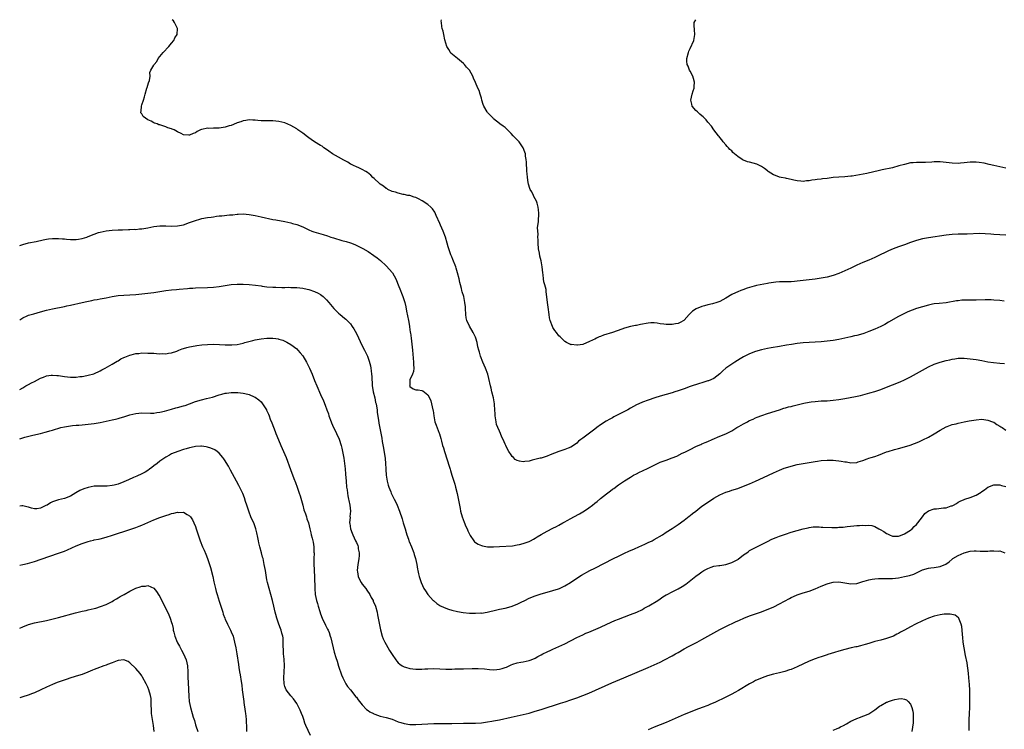
# Model space of a CAD drawing. Units: inches. Extents: x 2529000 to 2532000, y 1554000 to 1557000.
# Drawn here: x 2529000 to 2529330, y 1556762 to 1557000 of the extents above; entities that cross this region are included whole.
import ezdxf

# ---------------------------------------------------------------- set-up
doc = ezdxf.new("R2010")
doc.units = ezdxf.units.IN
doc.header["$MEASUREMENT"] = 0
doc.layers.add('LD25291554_10ft', color=140, linetype='Continuous')

msp = doc.modelspace()

# ---------------------------------------------------------------- linework, layer by layer
at = {"layer": 'LD25291554_10ft'}
for points, elevation in [([(2529330.5, 1556905.5), (2529329, 1556905.72), (2529327, 1556905.84), (2529326.13, 1556905.87), (2529324.12, 1556905.88), (2529321, 1556905.82), (2529319, 1556905.83), (2529317, 1556905.81), (2529316.24, 1556905.76), (2529315, 1556905.63), (2529314.44, 1556905.56), (2529311, 1556904.93), (2529308.68, 1556904.68), (2529307, 1556904.54), (2529306.43, 1556904.43), (2529305, 1556904.17), (2529303, 1556903.62), (2529301, 1556902.98), (2529299.53, 1556902.47), (2529298.11, 1556901.89), (2529296.77, 1556901.23), (2529295, 1556900.29), (2529291.63, 1556898.37), (2529290.34, 1556897.66), (2529289, 1556896.99), (2529287, 1556896.07), (2529285, 1556895.24), (2529283.35, 1556894.65), (2529283, 1556894.53), (2529281, 1556893.96), (2529280.22, 1556893.78), (2529279, 1556893.48), (2529277.02, 1556893.02), (2529275, 1556892.62), (2529273, 1556892.31), (2529271, 1556892.02), (2529269, 1556891.79), (2529267, 1556891.66), (2529265, 1556891.58), (2529263, 1556891.43), (2529261, 1556891.21), (2529259.06, 1556890.94), (2529257.35, 1556890.65), (2529255, 1556890.23), (2529252.24, 1556889.76), (2529251, 1556889.53), (2529249, 1556889.1), (2529247, 1556888.52), (2529245, 1556887.73), (2529243, 1556886.76), (2529241.86, 1556886.14), (2529240, 1556885), (2529239, 1556884.34), (2529237.05, 1556883), (2529235.98, 1556882.02), (2529234.97, 1556881.03), (2529233, 1556879.49), (2529231.23, 1556878.77), (2529231, 1556878.73), (2529230.63, 1556878.63), (2529229, 1556878.06), (2529228.23, 1556877.77), (2529225, 1556876.76), (2529223, 1556876.08), (2529221, 1556875.36), (2529219.89, 1556875), (2529219, 1556874.69), (2529217, 1556874.1), (2529215, 1556873.54), (2529213.21, 1556873), (2529211, 1556872.27), (2529209, 1556871.55), (2529207.82, 1556871), (2529207, 1556870.64), (2529205, 1556869.53), (2529204.12, 1556869), (2529203, 1556868.41), (2529199.42, 1556866.58), (2529199, 1556866.33), (2529198.12, 1556865.88), (2529196.85, 1556865.15), (2529195, 1556863.99), (2529193.67, 1556863), (2529193, 1556862.53), (2529189, 1556859.45), (2529188.33, 1556859), (2529187.59, 1556858.41), (2529187, 1556857.75), (2529185.9, 1556857), (2529185, 1556856.42), (2529184.09, 1556856.09), (2529183, 1556855.65), (2529181, 1556854.99), (2529178.11, 1556853.89), (2529177, 1556853.45), (2529175, 1556852.8), (2529174.72, 1556852.72), (2529172.02, 1556852.02), (2529171, 1556851.78), (2529169.58, 1556851.58), (2529169, 1556851.51), (2529167.72, 1556851.72), (2529167, 1556851.96), (2529166.32, 1556852.32), (2529165.71, 1556853), (2529165.34, 1556853.34), (2529165, 1556853.84), (2529164.24, 1556855), (2529163.78, 1556855.78), (2529163.23, 1556857), (2529163, 1556857.47), (2529162.31, 1556859), (2529161.84, 1556859.84), (2529161.38, 1556861), (2529161, 1556861.78), (2529160.5, 1556863), (2529160.09, 1556864.09), (2529159.88, 1556865), (2529159.55, 1556867), (2529159.55, 1556867.55), (2529159.37, 1556870.63), (2529159.36, 1556871), (2529159.02, 1556873), (2529158.52, 1556875), (2529158.2, 1556876.2), (2529158.04, 1556877), (2529157.48, 1556879.48), (2529157.09, 1556881), (2529156.37, 1556883), (2529155.96, 1556883.96), (2529155.47, 1556885), (2529154.67, 1556887), (2529154.34, 1556888.34), (2529154.13, 1556889), (2529153.82, 1556890.18), (2529153.59, 1556891.59), (2529153.14, 1556893), (2529153, 1556893.39), (2529152.23, 1556895), (2529151, 1556897.11), (2529150.14, 1556899), (2529149.88, 1556899.88), (2529149.7, 1556901), (2529149.6, 1556903), (2529149.59, 1556903.59), (2529149.46, 1556905), (2529149.03, 1556907), (2529148.55, 1556908.55), (2529148.42, 1556909), (2529148.28, 1556909.72), (2529147.93, 1556911), (2529147.71, 1556911.71), (2529147.47, 1556913), (2529146.96, 1556915), (2529146.5, 1556916.5), (2529146.37, 1556917), (2529145.43, 1556919.43), (2529145, 1556920.33), (2529144.71, 1556921), (2529143.99, 1556923), (2529143.77, 1556923.77), (2529143.47, 1556925), (2529142.91, 1556927), (2529142.13, 1556929), (2529141.24, 1556931), (2529141, 1556931.59), (2529139.74, 1556934.26), (2529139.32, 1556935.32), (2529138.52, 1556936.52), (2529138.02, 1556937), (2529137, 1556937.88), (2529135.12, 1556939.12), (2529133.82, 1556939.82), (2529133, 1556940.24), (2529132.44, 1556940.44), (2529130.91, 1556940.91), (2529130.32, 1556941), (2529129, 1556941.26), (2529128.7, 1556941.3), (2529127, 1556941.7), (2529126.11, 1556942.11), (2529125, 1556942.34), (2529123.6, 1556943), (2529123.26, 1556943.26), (2529123, 1556943.35), (2529122.12, 1556944.12), (2529121, 1556944.8), (2529120.75, 1556945), (2529119, 1556946.62), (2529118.54, 1556947), (2529117.82, 1556947.82), (2529116.7, 1556948.7), (2529116.13, 1556949), (2529115, 1556949.71), (2529113.8, 1556950.2), (2529113, 1556950.55), (2529112.02, 1556951), (2529111.36, 1556951.36), (2529111, 1556951.53), (2529110.12, 1556952.12), (2529109, 1556952.7), (2529108.82, 1556952.82), (2529107, 1556953.83), (2529105, 1556954.97), (2529103.81, 1556955.81), (2529103, 1556956.41), (2529102.14, 1556957), (2529101.48, 1556957.48), (2529101, 1556957.79), (2529099.01, 1556959.01), (2529097.79, 1556959.79), (2529097, 1556960.36), (2529096.61, 1556960.61), (2529095, 1556961.85), (2529093.41, 1556963), (2529093, 1556963.31), (2529091, 1556964.49), (2529089, 1556965.32), (2529087, 1556965.86), (2529085.98, 1556965.97), (2529085, 1556966.08), (2529083.92, 1556966.08), (2529083, 1556966.04), (2529081.98, 1556966.02), (2529081, 1556966.04), (2529079.9, 1556966.1), (2529079, 1556966.23), (2529078.31, 1556966.31), (2529077, 1556966.32), (2529075.88, 1556966.12), (2529075, 1556966.05), (2529074.28, 1556965.72), (2529073, 1556965.34), (2529072.79, 1556965.21), (2529071, 1556964.49), (2529070.3, 1556964.3), (2529069, 1556963.87), (2529067, 1556963.62), (2529065.56, 1556963.56), (2529065, 1556963.61), (2529063.47, 1556963.47), (2529063, 1556963.53), (2529061.1, 1556963.1), (2529061, 1556963.1), (2529060.66, 1556963), (2529059.53, 1556962.47), (2529059, 1556961.96), (2529058.25, 1556961.75), (2529057, 1556961.2), (2529056.75, 1556961.25), (2529055, 1556961.37), (2529054.19, 1556961.81), (2529053, 1556962.3), (2529051.85, 1556963), (2529051.21, 1556963.21), (2529051, 1556963.34), (2529049.7, 1556963.7), (2529049, 1556964.02), (2529047, 1556964.64), (2529046.73, 1556964.73), (2529046.1, 1556965), (2529045.27, 1556965.27), (2529045, 1556965.38), (2529044.12, 1556965.88), (2529043, 1556966.42), (2529041.48, 1556967.48), (2529041, 1556968.38), (2529040.71, 1556968.71), (2529040.66, 1556969), (2529040.77, 1556969.23), (2529040.84, 1556971), (2529041, 1556971.4), (2529041.52, 1556973), (2529041.91, 1556974.09), (2529042.12, 1556975), (2529042.69, 1556977), (2529042.74, 1556977.26), (2529043.25, 1556978.75), (2529043.55, 1556979.55), (2529043.78, 1556981), (2529043.69, 1556982.31), (2529044, 1556983), (2529045, 1556984.68), (2529045.14, 1556985), (2529046, 1556986), (2529046.51, 1556987), (2529047, 1556987.62), (2529048.13, 1556989), (2529050.02, 1556991), (2529051, 1556992.12), (2529051.7, 1556993), (2529052.13, 1556993.87), (2529052.83, 1556995), (2529052.99, 1556997), (2529051.95, 1556999), (2529051.58, 1556999.58), (2529051.18, 1557000)], 7130), ([(2529331, 1556927.58), (2529327, 1556927.87), (2529325.97, 1556927.97), (2529324.11, 1556928.11), (2529322.14, 1556928.14), (2529317.99, 1556927.99), (2529317, 1556927.99), (2529315.96, 1556927.96), (2529315, 1556927.97), (2529313, 1556927.84), (2529311, 1556927.6), (2529305, 1556926.73), (2529303, 1556926.37), (2529301, 1556925.84), (2529299, 1556925.15), (2529297, 1556924.39), (2529295, 1556923.67), (2529293.2, 1556923), (2529291.64, 1556922.36), (2529291, 1556922.06), (2529290.25, 1556921.75), (2529289, 1556921.12), (2529287, 1556920.14), (2529285, 1556919.28), (2529283, 1556918.46), (2529282.01, 1556917.99), (2529281, 1556917.55), (2529279, 1556916.57), (2529277, 1556915.62), (2529275, 1556914.76), (2529273, 1556914.07), (2529271, 1556913.58), (2529269, 1556913.2), (2529267, 1556912.9), (2529263, 1556912.42), (2529261, 1556912.15), (2529260.07, 1556912.07), (2529259, 1556911.95), (2529257.95, 1556911.95), (2529257, 1556911.93), (2529255, 1556911.93), (2529253.81, 1556911.81), (2529253, 1556911.77), (2529251.48, 1556911.48), (2529251, 1556911.41), (2529247.32, 1556910.68), (2529247, 1556910.63), (2529246.52, 1556910.52), (2529245, 1556910.11), (2529244.2, 1556909.8), (2529242.73, 1556909.27), (2529242.05, 1556909), (2529241, 1556908.6), (2529240.25, 1556908.25), (2529239, 1556907.74), (2529237, 1556906.46), (2529235, 1556905.33), (2529233.99, 1556905), (2529232.59, 1556904.59), (2529231, 1556904.26), (2529229.87, 1556903.87), (2529229, 1556903.67), (2529227.09, 1556902.91), (2529225.84, 1556902.16), (2529225, 1556901.31), (2529224.84, 1556901.16), (2529224.73, 1556901), (2529223, 1556899.05), (2529222.94, 1556899), (2529221.67, 1556898.33), (2529221, 1556898.01), (2529220.13, 1556897.87), (2529219, 1556897.63), (2529218.34, 1556897.66), (2529217, 1556897.66), (2529216.24, 1556897.76), (2529215, 1556897.9), (2529213.95, 1556898.05), (2529213, 1556898.15), (2529211.85, 1556898.15), (2529211, 1556898.12), (2529208.38, 1556897.62), (2529207, 1556897.32), (2529206.72, 1556897.28), (2529205, 1556896.96), (2529203, 1556896.43), (2529202.09, 1556896.09), (2529199, 1556894.99), (2529195.99, 1556894.01), (2529195, 1556893.64), (2529194.52, 1556893.48), (2529193.61, 1556893), (2529193, 1556892.74), (2529192.45, 1556892.45), (2529191, 1556891.76), (2529189.22, 1556891), (2529189, 1556890.92), (2529187.27, 1556890.73), (2529187, 1556890.65), (2529185.13, 1556890.87), (2529185, 1556890.85), (2529184.63, 1556891), (2529183.57, 1556891.57), (2529183, 1556891.95), (2529182.44, 1556892.44), (2529181.44, 1556893.44), (2529181, 1556893.86), (2529180.14, 1556895), (2529179.66, 1556895.66), (2529179, 1556896.66), (2529178.8, 1556897), (2529178.06, 1556899), (2529177.89, 1556899.89), (2529177.74, 1556901), (2529177.44, 1556903.44), (2529177.18, 1556905), (2529176.76, 1556908.76), (2529176.73, 1556909), (2529176.66, 1556909.34), (2529176.26, 1556911), (2529175.98, 1556911.98), (2529175.82, 1556913), (2529175.68, 1556914.32), (2529175.57, 1556915), (2529175.38, 1556917), (2529175.01, 1556919), (2529174.62, 1556920.62), (2529174.46, 1556921.54), (2529174.18, 1556923), (2529174.01, 1556925), (2529174.03, 1556926.03), (2529173.94, 1556927), (2529174.02, 1556928.02), (2529173.91, 1556929), (2529173.84, 1556930.16), (2529174.13, 1556932.13), (2529174.14, 1556933), (2529174.26, 1556934.26), (2529174.29, 1556935), (2529174.13, 1556936.13), (2529174.07, 1556937), (2529173.67, 1556938.33), (2529173.43, 1556939), (2529172.59, 1556940.59), (2529172.42, 1556941), (2529171.85, 1556942.15), (2529171.39, 1556943), (2529171.28, 1556943.28), (2529170.81, 1556944.81), (2529170.72, 1556945.28), (2529170.48, 1556947), (2529170.37, 1556948.37), (2529170.25, 1556949), (2529170.21, 1556950.21), (2529170.09, 1556951), (2529170.1, 1556952.1), (2529170.03, 1556953), (2529169.83, 1556954.17), (2529169.74, 1556955), (2529169.56, 1556955.56), (2529169.03, 1556957), (2529167.6, 1556959), (2529167, 1556959.7), (2529166.3, 1556960.3), (2529165.61, 1556961), (2529165, 1556961.74), (2529163.78, 1556963), (2529163.37, 1556963.37), (2529163, 1556963.75), (2529162.27, 1556964.27), (2529161.2, 1556965), (2529161, 1556965.11), (2529159, 1556966.75), (2529158.89, 1556966.89), (2529157.93, 1556967.93), (2529157, 1556968.85), (2529156.88, 1556969), (2529155.75, 1556971), (2529155.55, 1556971.55), (2529155.14, 1556973), (2529155, 1556973.6), (2529154.59, 1556975), (2529154.25, 1556976.25), (2529153.8, 1556977), (2529153, 1556978.85), (2529152.32, 1556980.32), (2529152.1, 1556981), (2529150.98, 1556983), (2529150.01, 1556984.01), (2529149.3, 1556985), (2529149, 1556985.31), (2529147, 1556986.98), (2529145.83, 1556987.83), (2529144.75, 1556988.75), (2529144.56, 1556989), (2529144.01, 1556989.99), (2529143.41, 1556991), (2529142.73, 1556993.27), (2529142.35, 1556995), (2529142.13, 1556996.12), (2529141.86, 1556997), (2529141.72, 1556997.72), (2529141.53, 1556999), (2529141.51, 1556999.51), (2529141.55, 1557000)], 7140), ([(2529331, 1556950.18), (2529329, 1556950.53), (2529327, 1556951), (2529325.41, 1556951.41), (2529323.77, 1556951.77), (2529322.05, 1556952.05), (2529321, 1556952.16), (2529319, 1556952.18), (2529318.07, 1556952.07), (2529317, 1556951.97), (2529315.83, 1556951.83), (2529315, 1556951.75), (2529313, 1556951.8), (2529311, 1556952.07), (2529309, 1556952.26), (2529307, 1556952.23), (2529306.17, 1556952.17), (2529304.06, 1556952.07), (2529303, 1556952.07), (2529302.04, 1556952.04), (2529301, 1556952.06), (2529299.95, 1556951.95), (2529299, 1556951.88), (2529297, 1556951.42), (2529295.13, 1556950.87), (2529293, 1556950.3), (2529289.53, 1556949.53), (2529288.64, 1556949.36), (2529284.38, 1556948.38), (2529281.87, 1556947.87), (2529279.48, 1556947.48), (2529279, 1556947.41), (2529277, 1556947.25), (2529275, 1556947.14), (2529273, 1556946.95), (2529271, 1556946.69), (2529269.49, 1556946.51), (2529269, 1556946.43), (2529267.7, 1556946.3), (2529267, 1556946.17), (2529265.91, 1556946.09), (2529265, 1556945.87), (2529264.12, 1556945.88), (2529263, 1556945.7), (2529262.19, 1556945.81), (2529261, 1556945.89), (2529259.86, 1556946.14), (2529259, 1556946.35), (2529257.33, 1556946.67), (2529257, 1556946.76), (2529255.6, 1556947), (2529255, 1556947.13), (2529253.67, 1556947.67), (2529253, 1556947.92), (2529251.26, 1556949), (2529251, 1556949.2), (2529250.02, 1556950.02), (2529249, 1556950.7), (2529247.45, 1556951.45), (2529245, 1556952.11), (2529244.25, 1556952.25), (2529243, 1556952.77), (2529242.82, 1556952.82), (2529242.51, 1556953), (2529241, 1556954.01), (2529239.41, 1556955.41), (2529239, 1556955.91), (2529238.41, 1556956.41), (2529237.95, 1556957), (2529237.46, 1556957.46), (2529237, 1556957.99), (2529236.16, 1556959), (2529235.63, 1556959.63), (2529235, 1556960.42), (2529234.75, 1556960.75), (2529234.59, 1556961), (2529233, 1556963.04), (2529232.23, 1556964.23), (2529231, 1556965.58), (2529230.4, 1556966.4), (2529229.79, 1556967), (2529229.41, 1556967.41), (2529229, 1556967.69), (2529228.31, 1556968.31), (2529227.48, 1556969), (2529227, 1556969.48), (2529225.75, 1556971), (2529225.59, 1556971.59), (2529225.3, 1556973), (2529225.74, 1556975), (2529226.11, 1556976.11), (2529226.39, 1556977), (2529226.42, 1556977.58), (2529226.52, 1556979), (2529226.2, 1556980.2), (2529225.91, 1556981), (2529225, 1556982.75), (2529224.86, 1556983), (2529224.37, 1556984.37), (2529224.03, 1556985), (2529223.98, 1556986.02), (2529223.97, 1556987), (2529224.48, 1556989), (2529224.62, 1556989.38), (2529225, 1556990.33), (2529226.25, 1556993), (2529226.65, 1556995), (2529226.56, 1556996.56), (2529226.48, 1556997), (2529226.4, 1556997.6), (2529226.42, 1556999), (2529226.91, 1557000)], 7150), ([(2529000, 1556924.2), (2529001, 1556924.53), (2529003, 1556925.04), (2529005.55, 1556925.55), (2529007.93, 1556926.07), (2529009, 1556926.27), (2529009.64, 1556926.36), (2529011, 1556926.49), (2529011.49, 1556926.51), (2529013, 1556926.48), (2529014.36, 1556926.36), (2529015, 1556926.36), (2529015.67, 1556926.33), (2529017, 1556926.21), (2529019, 1556926.19), (2529019.71, 1556926.29), (2529021, 1556926.5), (2529022.49, 1556927), (2529023, 1556927.18), (2529025, 1556927.99), (2529026.5, 1556928.5), (2529027, 1556928.65), (2529029, 1556929.09), (2529031, 1556929.32), (2529033, 1556929.41), (2529034.53, 1556929.47), (2529036.48, 1556929.52), (2529037, 1556929.51), (2529038.4, 1556929.6), (2529039, 1556929.58), (2529040.26, 1556929.74), (2529041, 1556929.78), (2529043, 1556930.12), (2529045, 1556930.5), (2529047, 1556930.75), (2529049, 1556930.78), (2529051, 1556930.7), (2529053, 1556930.76), (2529055, 1556931.15), (2529057, 1556931.85), (2529059, 1556932.58), (2529060.47, 1556933), (2529061.18, 1556933.18), (2529063, 1556933.53), (2529064.28, 1556933.72), (2529065, 1556933.84), (2529066.04, 1556933.96), (2529067, 1556934.1), (2529067.84, 1556934.16), (2529070.44, 1556934.44), (2529071.51, 1556934.49), (2529073, 1556934.68), (2529073.32, 1556934.68), (2529075, 1556934.75), (2529077, 1556934.58), (2529079, 1556934.24), (2529081, 1556933.83), (2529085, 1556932.91), (2529085.98, 1556932.73), (2529089, 1556932.19), (2529091, 1556931.76), (2529091.57, 1556931.57), (2529093, 1556931.2), (2529095, 1556930.43), (2529097, 1556929.47), (2529098.06, 1556929), (2529098.74, 1556928.74), (2529100.27, 1556928.27), (2529101.84, 1556927.84), (2529103.37, 1556927.37), (2529104.4, 1556927), (2529105.3, 1556926.7), (2529108.13, 1556925.87), (2529109.55, 1556925.55), (2529111, 1556925.07), (2529112.5, 1556924.5), (2529113.85, 1556923.85), (2529115.17, 1556923.17), (2529117, 1556922.11), (2529118.85, 1556920.85), (2529120, 1556920), (2529121.08, 1556919.08), (2529123, 1556917.32), (2529124.14, 1556916.13), (2529125, 1556915.12), (2529125.09, 1556915), (2529126.2, 1556913), (2529126.46, 1556912.46), (2529126.99, 1556911), (2529127.77, 1556909), (2529128.15, 1556908.15), (2529128.65, 1556907), (2529129.3, 1556905), (2529129.6, 1556903.6), (2529129.88, 1556902.12), (2529130.55, 1556899), (2529130.87, 1556897.13), (2529130.89, 1556896.89), (2529131.11, 1556895.11), (2529131.16, 1556894.84), (2529131.39, 1556893), (2529131.67, 1556891), (2529131.89, 1556889), (2529132.24, 1556885), (2529132.23, 1556884.23), (2529132.27, 1556883), (2529132.13, 1556881.87), (2529131.85, 1556881), (2529131, 1556879.08), (2529130.98, 1556879), (2529130.9, 1556877.1), (2529130.88, 1556877), (2529130.91, 1556876.91), (2529131, 1556876.78), (2529132.08, 1556876.08), (2529133, 1556875.7), (2529133.7, 1556875.7), (2529135, 1556875.44), (2529135.33, 1556875.33), (2529137, 1556873.96), (2529137.5, 1556873), (2529137.97, 1556871.97), (2529138.26, 1556871), (2529138.72, 1556869), (2529138.74, 1556868.74), (2529138.98, 1556867), (2529139.36, 1556865), (2529139.84, 1556863.84), (2529140.83, 1556861.17), (2529140.93, 1556860.93), (2529141.36, 1556859.36), (2529141.57, 1556858.43), (2529141.95, 1556857), (2529142.21, 1556856.21), (2529142.56, 1556855), (2529144.25, 1556849.75), (2529144.48, 1556849), (2529144.59, 1556848.59), (2529145.06, 1556847.06), (2529146.02, 1556844.02), (2529146.3, 1556843), (2529146.85, 1556840.85), (2529147.32, 1556838.68), (2529147.83, 1556835.83), (2529148.01, 1556835), (2529148.56, 1556833), (2529149.24, 1556831.24), (2529149.8, 1556829.8), (2529150.21, 1556829), (2529150.39, 1556828.39), (2529151.04, 1556827.04), (2529151.26, 1556826.74), (2529152.39, 1556825), (2529152.68, 1556824.68), (2529153, 1556824.45), (2529153.89, 1556823.89), (2529155, 1556823.46), (2529155.34, 1556823.34), (2529157.02, 1556823.02), (2529159, 1556822.93), (2529161.03, 1556823.03), (2529165.36, 1556823.36), (2529167, 1556823.6), (2529167.75, 1556823.75), (2529169, 1556824.08), (2529171, 1556824.78), (2529171.48, 1556825), (2529172.44, 1556825.56), (2529173, 1556825.86), (2529173.69, 1556826.31), (2529175, 1556827.1), (2529177, 1556828.24), (2529179, 1556829.24), (2529180.15, 1556829.85), (2529181, 1556830.28), (2529182.28, 1556831), (2529183, 1556831.36), (2529183.77, 1556831.77), (2529185, 1556832.44), (2529185.96, 1556833), (2529187.95, 1556834.05), (2529189, 1556834.7), (2529189.2, 1556834.8), (2529191, 1556836.03), (2529192.3, 1556837), (2529193, 1556837.6), (2529193.79, 1556838.21), (2529195, 1556839.25), (2529197, 1556840.82), (2529198.27, 1556841.73), (2529199, 1556842.32), (2529199.4, 1556842.6), (2529201, 1556843.78), (2529203, 1556845.15), (2529205, 1556846.4), (2529206.03, 1556847), (2529207, 1556847.53), (2529208, 1556848), (2529209, 1556848.5), (2529211, 1556849.44), (2529212.03, 1556849.97), (2529214.1, 1556851), (2529215, 1556851.4), (2529217, 1556852.13), (2529219, 1556852.83), (2529220.58, 1556853.42), (2529222.37, 1556854.37), (2529223.22, 1556854.78), (2529225, 1556855.71), (2529227, 1556856.66), (2529227.75, 1556857), (2529228.63, 1556857.37), (2529229, 1556857.51), (2529230.03, 1556857.97), (2529231, 1556858.36), (2529232.42, 1556859), (2529235, 1556860.09), (2529237, 1556860.97), (2529239, 1556861.97), (2529239.67, 1556862.33), (2529240.72, 1556863), (2529241.4, 1556863.4), (2529243, 1556864.31), (2529244.29, 1556865), (2529244.77, 1556865.23), (2529245, 1556865.38), (2529246.16, 1556865.84), (2529247, 1556866.29), (2529247.52, 1556866.48), (2529249.11, 1556867.11), (2529251, 1556867.76), (2529255.03, 1556869), (2529256.51, 1556869.49), (2529257, 1556869.61), (2529258.06, 1556869.94), (2529259, 1556870.15), (2529259.66, 1556870.34), (2529263.17, 1556871.17), (2529265, 1556871.54), (2529265.63, 1556871.63), (2529267, 1556871.8), (2529269, 1556871.95), (2529271, 1556872.05), (2529273, 1556872.18), (2529275, 1556872.42), (2529277, 1556872.76), (2529280.55, 1556873.45), (2529282.17, 1556873.83), (2529283.77, 1556874.23), (2529285.35, 1556874.65), (2529287, 1556875.13), (2529289, 1556875.78), (2529291, 1556876.54), (2529293, 1556877.35), (2529295.58, 1556878.42), (2529297, 1556879.1), (2529299, 1556880.11), (2529303, 1556882.35), (2529305, 1556883.44), (2529307, 1556884.34), (2529309, 1556885), (2529311, 1556885.53), (2529312.21, 1556885.79), (2529313, 1556885.99), (2529313.88, 1556886.12), (2529315, 1556886.31), (2529317, 1556886.35), (2529319, 1556886.16), (2529321, 1556885.87), (2529323, 1556885.52), (2529325, 1556885.14), (2529326.87, 1556884.87), (2529329, 1556884.69), (2529330.51, 1556884.51)], 7120), ([(2529000, 1556899.21), (2529001, 1556899.9), (2529002.51, 1556900.51), (2529003, 1556900.74), (2529004.73, 1556901.27), (2529007, 1556901.93), (2529009, 1556902.48), (2529011, 1556902.95), (2529015, 1556903.67), (2529015.86, 1556903.86), (2529017, 1556904.09), (2529021, 1556905.05), (2529022.59, 1556905.41), (2529024.25, 1556905.75), (2529025, 1556905.87), (2529025.95, 1556906.05), (2529027, 1556906.22), (2529027.64, 1556906.36), (2529029, 1556906.62), (2529031, 1556907.02), (2529033, 1556907.33), (2529035, 1556907.51), (2529039, 1556907.75), (2529041, 1556907.94), (2529045, 1556908.43), (2529049, 1556909), (2529051, 1556909.25), (2529052.61, 1556909.39), (2529053.5, 1556909.5), (2529056.28, 1556909.72), (2529057, 1556909.81), (2529058.13, 1556909.87), (2529059, 1556909.94), (2529063, 1556910.03), (2529065, 1556910.15), (2529067, 1556910.41), (2529069, 1556910.75), (2529071, 1556911.04), (2529073, 1556911.16), (2529075, 1556911.17), (2529077, 1556911.11), (2529079.1, 1556910.9), (2529081, 1556910.61), (2529081.44, 1556910.56), (2529083, 1556910.34), (2529085, 1556910.17), (2529085.98, 1556910.13), (2529087.94, 1556910.06), (2529089, 1556910.07), (2529090.12, 1556910.12), (2529091, 1556910.1), (2529091.97, 1556910.03), (2529093, 1556910.06), (2529093.99, 1556909.99), (2529095, 1556909.81), (2529096.53, 1556909.47), (2529097, 1556909.38), (2529099, 1556908.75), (2529100.15, 1556908.15), (2529101, 1556907.69), (2529101.39, 1556907.39), (2529101.85, 1556907), (2529103, 1556905.94), (2529103.77, 1556905), (2529105.47, 1556903), (2529107, 1556901.45), (2529107.56, 1556901), (2529109, 1556899.77), (2529109.46, 1556899.46), (2529109.96, 1556899), (2529111, 1556897.85), (2529111.64, 1556897), (2529112.17, 1556896.17), (2529113, 1556894.65), (2529115, 1556890.42), (2529115.72, 1556889), (2529116.13, 1556888.13), (2529116.7, 1556887), (2529117, 1556886.28), (2529117.34, 1556885.34), (2529117.78, 1556883.78), (2529117.89, 1556883), (2529117.94, 1556882.06), (2529118.11, 1556881), (2529118.21, 1556880.21), (2529118.2, 1556879), (2529118.29, 1556878.29), (2529118.33, 1556877), (2529118.44, 1556876.44), (2529118.67, 1556875), (2529119.17, 1556873), (2529119.48, 1556871.48), (2529119.62, 1556871), (2529119.76, 1556870.24), (2529119.94, 1556869), (2529120.03, 1556868.03), (2529120.45, 1556865.55), (2529120.55, 1556864.55), (2529121.5, 1556859.5), (2529121.68, 1556858.32), (2529122.1, 1556856.1), (2529122.64, 1556852.64), (2529122.8, 1556851), (2529122.87, 1556849.13), (2529122.91, 1556848.91), (2529123.03, 1556847), (2529123.37, 1556845), (2529123.69, 1556843.69), (2529123.93, 1556843), (2529124.54, 1556841.46), (2529124.68, 1556841), (2529124.77, 1556840.77), (2529125.68, 1556839), (2529126.15, 1556838.15), (2529126.72, 1556837), (2529127.51, 1556835), (2529128.33, 1556832.33), (2529128.77, 1556831), (2529129.31, 1556829.31), (2529129.42, 1556829), (2529129.73, 1556827.73), (2529129.96, 1556827), (2529130.49, 1556825.51), (2529130.64, 1556825), (2529130.73, 1556824.73), (2529131.55, 1556823), (2529132.32, 1556821), (2529132.44, 1556820.44), (2529132.86, 1556819), (2529133.26, 1556817), (2529133.49, 1556815.49), (2529133.64, 1556815), (2529133.85, 1556813.85), (2529134.12, 1556813), (2529134.32, 1556812.32), (2529134.79, 1556811), (2529135.68, 1556809), (2529136.16, 1556808.16), (2529136.99, 1556807), (2529138.82, 1556805), (2529138.91, 1556804.91), (2529139.97, 1556803.97), (2529141, 1556803.3), (2529141.17, 1556803.17), (2529141.51, 1556803), (2529143, 1556802.33), (2529143.93, 1556802.07), (2529145, 1556801.69), (2529147, 1556801.22), (2529148.9, 1556800.9), (2529151, 1556800.71), (2529152.7, 1556800.7), (2529153, 1556800.67), (2529154.76, 1556800.76), (2529155, 1556800.74), (2529156.95, 1556801.05), (2529160.17, 1556801.83), (2529161, 1556802.02), (2529163, 1556802.41), (2529165, 1556802.9), (2529167, 1556803.7), (2529168.35, 1556804.35), (2529169.61, 1556805), (2529171, 1556805.69), (2529173, 1556806.57), (2529174.34, 1556807), (2529175, 1556807.19), (2529177, 1556807.7), (2529179, 1556808.25), (2529180.85, 1556808.85), (2529181.23, 1556809), (2529183, 1556809.86), (2529184.91, 1556811), (2529187, 1556812.46), (2529188.56, 1556813.44), (2529191.42, 1556815), (2529193, 1556815.81), (2529199.37, 1556819), (2529201, 1556819.85), (2529203, 1556820.84), (2529204.47, 1556821.53), (2529206.33, 1556822.33), (2529207.82, 1556823), (2529209.87, 1556823.87), (2529211, 1556824.38), (2529212.31, 1556825), (2529213, 1556825.39), (2529215.74, 1556827), (2529217, 1556827.85), (2529219, 1556829.12), (2529221, 1556830.49), (2529223, 1556831.95), (2529224.71, 1556833.29), (2529225, 1556833.49), (2529225.83, 1556834.17), (2529226.9, 1556835), (2529229, 1556836.61), (2529229.54, 1556837), (2529231, 1556838), (2529232.57, 1556839), (2529233, 1556839.27), (2529235, 1556840.39), (2529237, 1556841.31), (2529238.28, 1556841.72), (2529239, 1556841.98), (2529241, 1556842.58), (2529243, 1556843.3), (2529245, 1556844.15), (2529247, 1556845.06), (2529249.69, 1556846.31), (2529253, 1556847.87), (2529255, 1556848.74), (2529256.64, 1556849.36), (2529257, 1556849.49), (2529259, 1556850.08), (2529261, 1556850.57), (2529263, 1556850.98), (2529265, 1556851.34), (2529267, 1556851.66), (2529267.77, 1556851.77), (2529269, 1556851.92), (2529271, 1556852.05), (2529272.05, 1556852.05), (2529273, 1556852.02), (2529273.98, 1556851.98), (2529275, 1556851.82), (2529275.77, 1556851.77), (2529277, 1556851.48), (2529277.47, 1556851.47), (2529279, 1556851.19), (2529281, 1556851.34), (2529281.46, 1556851.46), (2529283, 1556851.98), (2529284.49, 1556852.49), (2529285, 1556852.7), (2529285.84, 1556853), (2529287, 1556853.36), (2529288.22, 1556853.78), (2529291, 1556854.83), (2529291.49, 1556855), (2529293.62, 1556855.62), (2529295, 1556855.99), (2529297, 1556856.56), (2529298.85, 1556857.14), (2529300.33, 1556857.67), (2529301.76, 1556858.24), (2529303.14, 1556858.86), (2529305, 1556859.75), (2529307, 1556860.87), (2529309, 1556862.11), (2529311, 1556863.23), (2529311.36, 1556863.36), (2529313, 1556864), (2529314.3, 1556864.3), (2529315, 1556864.5), (2529317, 1556864.91), (2529318.75, 1556865.25), (2529321, 1556865.61), (2529323, 1556865.79), (2529324.33, 1556865.67), (2529325, 1556865.56), (2529326.52, 1556865), (2529327, 1556864.81), (2529328.04, 1556864.04), (2529329, 1556863.52), (2529329.29, 1556863.29), (2529329.79, 1556863), (2529331, 1556862.2)], 7110), ([(2529000, 1556875.85), (2529001, 1556876.36), (2529002.07, 1556877), (2529002.68, 1556877.32), (2529003, 1556877.44), (2529003.94, 1556878.06), (2529005, 1556878.48), (2529005.94, 1556879), (2529007, 1556879.62), (2529008, 1556880), (2529009, 1556880.44), (2529010.58, 1556880.58), (2529011, 1556880.65), (2529012.52, 1556880.52), (2529013, 1556880.5), (2529015, 1556880.2), (2529016.1, 1556880.1), (2529017, 1556879.95), (2529018, 1556880), (2529019, 1556879.94), (2529020.14, 1556880.14), (2529021, 1556880.2), (2529022.52, 1556880.52), (2529023, 1556880.58), (2529024.92, 1556881.08), (2529027, 1556882.08), (2529027.56, 1556882.44), (2529028.69, 1556883), (2529031, 1556884.37), (2529032.15, 1556885), (2529032.68, 1556885.32), (2529033, 1556885.47), (2529033.95, 1556886.05), (2529035, 1556886.52), (2529035.31, 1556886.69), (2529037, 1556887.37), (2529037.47, 1556887.47), (2529039, 1556887.89), (2529039.95, 1556887.95), (2529041, 1556888.07), (2529043, 1556888.05), (2529044.02, 1556888.02), (2529045, 1556887.96), (2529045.94, 1556887.94), (2529047, 1556887.84), (2529047.87, 1556887.87), (2529049, 1556887.82), (2529049.99, 1556887.99), (2529051, 1556888.13), (2529052.73, 1556888.73), (2529053.39, 1556889), (2529054.56, 1556889.44), (2529055, 1556889.54), (2529056.09, 1556889.91), (2529057, 1556890.09), (2529057.72, 1556890.28), (2529059.41, 1556890.59), (2529061.17, 1556890.83), (2529063.03, 1556890.97), (2529065.01, 1556890.99), (2529067.1, 1556890.9), (2529069, 1556890.79), (2529070.78, 1556890.78), (2529071.21, 1556890.79), (2529073, 1556890.96), (2529075, 1556891.39), (2529075.57, 1556891.57), (2529078.28, 1556892.28), (2529079, 1556892.43), (2529081, 1556892.8), (2529083, 1556893.01), (2529085, 1556893.01), (2529085.98, 1556892.89), (2529086.78, 1556892.78), (2529087, 1556892.74), (2529088.32, 1556892.32), (2529089, 1556892.06), (2529089.7, 1556891.7), (2529091, 1556890.97), (2529093, 1556889.41), (2529093.41, 1556889), (2529094.16, 1556888.16), (2529095, 1556887.1), (2529096.3, 1556885), (2529096.54, 1556884.54), (2529097.3, 1556883), (2529098.14, 1556881), (2529099, 1556878.83), (2529099.76, 1556877), (2529101, 1556874.11), (2529101.96, 1556871.96), (2529102.55, 1556870.55), (2529103.12, 1556869), (2529103.6, 1556867.6), (2529103.78, 1556867), (2529104.51, 1556865), (2529104.65, 1556864.65), (2529105, 1556863.88), (2529106.38, 1556861), (2529107.18, 1556859.18), (2529107.89, 1556857), (2529108.12, 1556856.12), (2529108.36, 1556855), (2529108.65, 1556853.35), (2529108.77, 1556852.77), (2529109.01, 1556851.01), (2529109.2, 1556849.2), (2529109.36, 1556847.36), (2529109.54, 1556845), (2529109.73, 1556843), (2529109.87, 1556842.13), (2529110.01, 1556841), (2529110.15, 1556840.15), (2529110.42, 1556839), (2529110.5, 1556838.5), (2529110.83, 1556837), (2529111.01, 1556835), (2529110.87, 1556833.13), (2529110.88, 1556832.88), (2529110.75, 1556831), (2529110.79, 1556830.79), (2529111.02, 1556829), (2529111.61, 1556827.61), (2529111.81, 1556827), (2529112.77, 1556825), (2529113, 1556824.43), (2529113.45, 1556823.45), (2529113.6, 1556823), (2529113.65, 1556822.35), (2529113.92, 1556821), (2529113.93, 1556819.93), (2529113.81, 1556819), (2529113.68, 1556818.32), (2529113.52, 1556817), (2529113.33, 1556815), (2529113.4, 1556814.6), (2529113.59, 1556813), (2529114.02, 1556812.02), (2529114.61, 1556811), (2529115, 1556810.45), (2529116.15, 1556809), (2529116.47, 1556808.47), (2529117.54, 1556807), (2529118.01, 1556806.01), (2529118.61, 1556805), (2529118.7, 1556804.7), (2529119.41, 1556803), (2529119.94, 1556801), (2529120.14, 1556800.14), (2529120.33, 1556799), (2529120.64, 1556797.36), (2529121.11, 1556795.11), (2529121.7, 1556793), (2529122.05, 1556792.05), (2529122.56, 1556791), (2529123, 1556790.19), (2529124.18, 1556788.18), (2529125, 1556786.82), (2529126.28, 1556785), (2529126.55, 1556784.55), (2529127, 1556784.03), (2529127.55, 1556783.55), (2529128.38, 1556783), (2529129, 1556782.64), (2529129.47, 1556782.53), (2529131, 1556782.1), (2529131.98, 1556782.02), (2529133, 1556781.9), (2529133.89, 1556781.89), (2529135, 1556781.93), (2529135.99, 1556782.01), (2529137, 1556782.05), (2529139, 1556782.09), (2529143, 1556781.94), (2529144.06, 1556781.94), (2529145, 1556781.92), (2529146.05, 1556781.95), (2529147, 1556781.95), (2529148, 1556782), (2529149, 1556782.02), (2529151.87, 1556782.13), (2529153, 1556782.16), (2529153.85, 1556782.15), (2529155.98, 1556782.02), (2529157.72, 1556781.72), (2529159, 1556781.68), (2529160.19, 1556781.81), (2529161, 1556781.87), (2529161.9, 1556782.1), (2529163, 1556782.49), (2529163.39, 1556782.61), (2529165, 1556783.36), (2529165.56, 1556783.56), (2529167, 1556783.98), (2529168.21, 1556784.21), (2529169, 1556784.31), (2529171, 1556784.76), (2529171.63, 1556785), (2529173, 1556785.61), (2529173.89, 1556786.11), (2529175, 1556786.68), (2529175.59, 1556787), (2529177, 1556787.72), (2529178.32, 1556788.32), (2529179, 1556788.65), (2529181, 1556789.49), (2529183, 1556790.42), (2529187, 1556792.5), (2529189, 1556793.46), (2529190.07, 1556793.93), (2529191, 1556794.35), (2529192.58, 1556795), (2529195, 1556796.03), (2529197.06, 1556797), (2529199.8, 1556798.2), (2529201, 1556798.7), (2529203, 1556799.47), (2529205, 1556800.2), (2529207.1, 1556801), (2529209, 1556801.95), (2529209.66, 1556802.34), (2529211.14, 1556803.14), (2529214.23, 1556805), (2529215, 1556805.49), (2529215.85, 1556806.15), (2529217, 1556806.8), (2529217.32, 1556807), (2529219, 1556807.86), (2529221, 1556808.82), (2529222.38, 1556809.62), (2529223.61, 1556810.39), (2529227, 1556813.14), (2529228.09, 1556813.91), (2529229, 1556814.61), (2529229.66, 1556815), (2529231, 1556815.75), (2529232.11, 1556816.11), (2529233, 1556816.44), (2529234.68, 1556816.68), (2529235, 1556816.75), (2529237, 1556817.04), (2529239, 1556817.69), (2529239.89, 1556818.11), (2529241, 1556818.77), (2529241.15, 1556818.85), (2529243, 1556820.31), (2529244.02, 1556821), (2529244.58, 1556821.42), (2529245, 1556821.72), (2529247, 1556822.78), (2529251, 1556824.77), (2529252.51, 1556825.49), (2529253.9, 1556826.1), (2529255, 1556826.56), (2529257, 1556827.27), (2529259, 1556827.86), (2529263, 1556828.98), (2529264.61, 1556829.39), (2529265, 1556829.46), (2529266.35, 1556829.65), (2529268.34, 1556829.66), (2529269, 1556829.58), (2529269.54, 1556829.54), (2529272.55, 1556829.45), (2529274.53, 1556829.47), (2529275, 1556829.52), (2529276.41, 1556829.59), (2529277.79, 1556829.79), (2529280.01, 1556829.99), (2529281, 1556830.1), (2529281.86, 1556830.14), (2529283, 1556830.22), (2529283.83, 1556830.17), (2529285, 1556830.2), (2529286.08, 1556830.08), (2529287, 1556829.79), (2529288.42, 1556829), (2529288.83, 1556828.83), (2529290.11, 1556828.11), (2529291, 1556827.47), (2529291.32, 1556827.32), (2529291.91, 1556827), (2529293, 1556826.54), (2529293.44, 1556826.56), (2529295, 1556826.56), (2529295.31, 1556826.69), (2529296.19, 1556827), (2529297, 1556827.33), (2529299, 1556828.52), (2529299.57, 1556829), (2529300.23, 1556829.77), (2529301, 1556830.49), (2529301.43, 1556831), (2529303.02, 1556833), (2529303.87, 1556834.13), (2529305, 1556835.02), (2529307, 1556835.74), (2529307.75, 1556835.75), (2529310.03, 1556836.03), (2529311, 1556836.07), (2529312.69, 1556836.69), (2529313, 1556836.74), (2529313.43, 1556837), (2529314.45, 1556837.55), (2529315, 1556837.92), (2529315.7, 1556838.3), (2529317, 1556838.89), (2529317.29, 1556839), (2529319, 1556839.53), (2529321, 1556840.31), (2529322.22, 1556841), (2529322.7, 1556841.3), (2529323, 1556841.57), (2529323.89, 1556842.11), (2529325, 1556843.03), (2529327, 1556843.8), (2529327.76, 1556843.76), (2529329, 1556843.75), (2529329.57, 1556843.57), (2529331, 1556843.25)], 7100), ([(2529000, 1556859.26), (2529001.78, 1556859.78), (2529004.45, 1556860.45), (2529007, 1556861.07), (2529008.53, 1556861.47), (2529009, 1556861.57), (2529010.11, 1556861.89), (2529011, 1556862.11), (2529013.83, 1556863), (2529015, 1556863.31), (2529017, 1556863.64), (2529017.67, 1556863.67), (2529019, 1556863.81), (2529019.84, 1556863.84), (2529021, 1556863.95), (2529022.02, 1556864.02), (2529023, 1556864.11), (2529025, 1556864.35), (2529027, 1556864.72), (2529031, 1556865.66), (2529032.11, 1556865.89), (2529033, 1556866.12), (2529033.72, 1556866.29), (2529035, 1556866.68), (2529035.26, 1556866.74), (2529037, 1556867.3), (2529039, 1556867.76), (2529041, 1556867.95), (2529043.89, 1556867.89), (2529045, 1556867.91), (2529046.04, 1556868.04), (2529047, 1556868.22), (2529048.58, 1556868.58), (2529050.14, 1556869), (2529051, 1556869.21), (2529052.4, 1556869.6), (2529053, 1556869.75), (2529055, 1556870.31), (2529055.55, 1556870.45), (2529057.02, 1556870.98), (2529059, 1556871.73), (2529061, 1556872.36), (2529062.73, 1556872.73), (2529064.75, 1556873.25), (2529067, 1556873.99), (2529067.81, 1556874.19), (2529069, 1556874.53), (2529069.43, 1556874.57), (2529071, 1556874.8), (2529071.21, 1556874.79), (2529073, 1556874.81), (2529073.23, 1556874.77), (2529075, 1556874.58), (2529075.58, 1556874.42), (2529077, 1556874.09), (2529078.66, 1556873.34), (2529079, 1556873.2), (2529080.29, 1556872.29), (2529081, 1556871.61), (2529081.3, 1556871.3), (2529082.8, 1556869), (2529082.87, 1556868.87), (2529083.49, 1556867.49), (2529083.69, 1556867), (2529084.12, 1556865.88), (2529084.59, 1556864.59), (2529085.7, 1556861.7), (2529085.98, 1556861.02), (2529086.28, 1556860.28), (2529087.67, 1556857), (2529088.56, 1556855), (2529089.39, 1556853), (2529090.93, 1556848.93), (2529092.04, 1556845.96), (2529092.55, 1556844.55), (2529093.14, 1556843), (2529093.84, 1556841), (2529094.11, 1556840.11), (2529094.54, 1556838.54), (2529095, 1556836.97), (2529095.42, 1556835.42), (2529095.92, 1556834.08), (2529096.24, 1556833), (2529096.39, 1556832.39), (2529096.91, 1556831), (2529097.42, 1556829), (2529097.7, 1556827.7), (2529097.89, 1556827), (2529098.14, 1556825.86), (2529098.49, 1556824.49), (2529098.7, 1556823), (2529098.78, 1556821.22), (2529098.82, 1556820.82), (2529098.75, 1556819), (2529098.73, 1556817.27), (2529098.93, 1556812.93), (2529099.02, 1556809), (2529099.2, 1556807), (2529099.6, 1556805), (2529099.93, 1556803.93), (2529100.17, 1556803), (2529100.71, 1556801.29), (2529101, 1556800.47), (2529101.58, 1556799), (2529102.02, 1556798.02), (2529102.52, 1556797), (2529102.66, 1556796.66), (2529103, 1556795.95), (2529103.32, 1556795.32), (2529103.5, 1556795), (2529103.84, 1556794.16), (2529104.26, 1556793), (2529104.4, 1556792.4), (2529104.77, 1556791), (2529105.21, 1556789), (2529105.55, 1556787.55), (2529106.14, 1556785.86), (2529106.52, 1556784.52), (2529107.05, 1556782.95), (2529107.97, 1556779.97), (2529108.42, 1556779), (2529109, 1556777.86), (2529109.47, 1556777), (2529110.07, 1556776.07), (2529111, 1556774.92), (2529112.51, 1556773), (2529112.74, 1556772.74), (2529113, 1556772.48), (2529113.56, 1556771.56), (2529114.03, 1556771), (2529115, 1556769.96), (2529116.37, 1556768.37), (2529117, 1556768.05), (2529117.54, 1556767.54), (2529118.73, 1556767), (2529118.89, 1556766.89), (2529119.22, 1556766.78), (2529121, 1556766.07), (2529123, 1556765.61), (2529125.06, 1556765.06), (2529127, 1556764.25), (2529127.93, 1556763.93), (2529129, 1556763.6), (2529131, 1556763.33), (2529133, 1556763.32), (2529135, 1556763.4), (2529139, 1556763.62), (2529141, 1556763.64), (2529143.59, 1556763.59), (2529145, 1556763.6), (2529149, 1556763.77), (2529151.75, 1556763.75), (2529153, 1556763.76), (2529155, 1556763.9), (2529157, 1556764.17), (2529158.43, 1556764.43), (2529159, 1556764.52), (2529161, 1556764.91), (2529165, 1556765.77), (2529167, 1556766.17), (2529169, 1556766.61), (2529171, 1556767.15), (2529173, 1556767.73), (2529175, 1556768.34), (2529181.56, 1556770.44), (2529183.06, 1556770.94), (2529185, 1556771.61), (2529187, 1556772.31), (2529188.97, 1556773.03), (2529191, 1556773.88), (2529198.74, 1556777.26), (2529202.82, 1556779), (2529211, 1556782.4), (2529213, 1556783.29), (2529215, 1556784.28), (2529216.4, 1556785), (2529219, 1556786.39), (2529220.11, 1556787), (2529221, 1556787.52), (2529223, 1556788.73), (2529224.45, 1556789.55), (2529227.42, 1556791), (2529229, 1556791.84), (2529233, 1556794.1), (2529235, 1556795.16), (2529237, 1556796.17), (2529240.24, 1556797.76), (2529241.61, 1556798.39), (2529243.02, 1556798.98), (2529245, 1556799.75), (2529249, 1556801.17), (2529250.33, 1556801.67), (2529251.75, 1556802.25), (2529253.13, 1556802.87), (2529255, 1556803.79), (2529258.4, 1556805.6), (2529259, 1556805.9), (2529259.75, 1556806.25), (2529261, 1556806.81), (2529263, 1556807.5), (2529265, 1556808.12), (2529267, 1556808.85), (2529269, 1556809.73), (2529271, 1556810.58), (2529271.32, 1556810.68), (2529273, 1556811.11), (2529275, 1556811.17), (2529279, 1556810.51), (2529281, 1556810.68), (2529283, 1556811.35), (2529283.46, 1556811.46), (2529285, 1556811.94), (2529286.09, 1556812.09), (2529287, 1556812.27), (2529288.3, 1556812.3), (2529289, 1556812.36), (2529290.31, 1556812.31), (2529291, 1556812.34), (2529292.35, 1556812.35), (2529293, 1556812.39), (2529295, 1556812.6), (2529297, 1556812.96), (2529298.66, 1556813.34), (2529300.18, 1556813.82), (2529301, 1556814.24), (2529303, 1556815.21), (2529305, 1556815.81), (2529305.88, 1556815.88), (2529307, 1556816.03), (2529309, 1556816.36), (2529310.85, 1556817.15), (2529312.04, 1556817.96), (2529313, 1556818.8), (2529313.27, 1556819), (2529315, 1556820.08), (2529317.05, 1556821), (2529319, 1556821.5), (2529320.39, 1556821.61), (2529321, 1556821.63), (2529322.43, 1556821.57), (2529323, 1556821.53), (2529324.52, 1556821.48), (2529325, 1556821.48), (2529325.59, 1556821.59), (2529327, 1556821.63), (2529328.44, 1556821.56), (2529329, 1556821.68), (2529330.7, 1556821)], 7090), ([(2529097.62, 1556759.62), (2529096.06, 1556763), (2529095.74, 1556763.74), (2529095.35, 1556765), (2529095, 1556765.99), (2529094.61, 1556767), (2529094.13, 1556768.13), (2529093.72, 1556769), (2529093, 1556770.31), (2529091.92, 1556771.92), (2529091, 1556772.93), (2529089.48, 1556775), (2529089, 1556776.12), (2529088.73, 1556777), (2529088.64, 1556779), (2529088.78, 1556781), (2529088.84, 1556783), (2529088.73, 1556785.27), (2529088.6, 1556787), (2529088.54, 1556788.54), (2529088.47, 1556789.53), (2529088.47, 1556791), (2529088.39, 1556792.39), (2529088.3, 1556793), (2529088.03, 1556793.97), (2529087.78, 1556795), (2529087.58, 1556795.58), (2529087.03, 1556797), (2529086.34, 1556799), (2529085.98, 1556800.28), (2529085.78, 1556801), (2529085.28, 1556803), (2529084.82, 1556805), (2529084.32, 1556807), (2529083.73, 1556809), (2529083.18, 1556811), (2529083, 1556811.85), (2529082.47, 1556815), (2529082.1, 1556817), (2529081.68, 1556819), (2529081.55, 1556819.55), (2529081.18, 1556821), (2529080.62, 1556823), (2529080.32, 1556824.32), (2529080.13, 1556825), (2529079.89, 1556826.11), (2529079.63, 1556827.63), (2529079.29, 1556829), (2529078.68, 1556830.68), (2529078.54, 1556831), (2529078.05, 1556832.05), (2529077.64, 1556833), (2529077, 1556834.65), (2529076.23, 1556837), (2529075.84, 1556838.16), (2529075.44, 1556839.44), (2529074.88, 1556840.88), (2529074.64, 1556841.36), (2529073.6, 1556843.6), (2529072.81, 1556845), (2529070.77, 1556848.77), (2529070.05, 1556850.05), (2529069.31, 1556851.31), (2529069, 1556851.84), (2529068.55, 1556852.55), (2529068.2, 1556853), (2529067, 1556854.44), (2529066.28, 1556855), (2529065.52, 1556855.52), (2529064.12, 1556856.12), (2529063, 1556856.44), (2529062.55, 1556856.55), (2529061, 1556856.74), (2529060.75, 1556856.75), (2529059, 1556856.65), (2529058.58, 1556856.58), (2529057, 1556856.24), (2529055.93, 1556855.93), (2529055, 1556855.64), (2529053.1, 1556855), (2529051, 1556854.15), (2529050.23, 1556853.77), (2529049, 1556853.13), (2529047, 1556851.75), (2529046.12, 1556851), (2529045, 1556850.13), (2529044.36, 1556849.64), (2529043.57, 1556849), (2529043, 1556848.6), (2529042.07, 1556848.07), (2529041, 1556847.47), (2529039.28, 1556846.72), (2529038.25, 1556846.25), (2529036.49, 1556845.51), (2529035, 1556844.81), (2529033, 1556844.04), (2529031.68, 1556843.68), (2529031, 1556843.52), (2529029.34, 1556843.34), (2529029, 1556843.32), (2529027.38, 1556843.38), (2529025.35, 1556843.35), (2529025, 1556843.31), (2529023, 1556842.9), (2529021.58, 1556842.42), (2529020.16, 1556841.84), (2529018.86, 1556841.14), (2529017, 1556840.04), (2529015, 1556839.21), (2529013, 1556838.75), (2529011.69, 1556838.31), (2529011, 1556838.09), (2529010.29, 1556837.71), (2529009.19, 1556837), (2529008.8, 1556836.8), (2529007, 1556835.95), (2529005.72, 1556835.72), (2529005, 1556835.69), (2529003.95, 1556835.95), (2529003, 1556836.29), (2529002.44, 1556836.44), (2529001, 1556836.71), (2529000.7, 1556836.7), (2529000, 1556836.62)], 7080), ([(2529000, 1556816.79), (2529001, 1556817.02), (2529002.58, 1556817.42), (2529005, 1556818.1), (2529007.2, 1556818.8), (2529013, 1556820.79), (2529015, 1556821.54), (2529016.04, 1556821.96), (2529019, 1556823.3), (2529021, 1556824.1), (2529023, 1556824.81), (2529023.75, 1556825), (2529024.78, 1556825.22), (2529025, 1556825.29), (2529026.44, 1556825.56), (2529027, 1556825.68), (2529029, 1556826.18), (2529031.14, 1556826.86), (2529037, 1556828.84), (2529039, 1556829.45), (2529040.14, 1556829.86), (2529041, 1556830.2), (2529043, 1556831.16), (2529045, 1556832.06), (2529047, 1556832.77), (2529049, 1556833.44), (2529050.19, 1556833.81), (2529051, 1556834.11), (2529051.76, 1556834.24), (2529053, 1556834.61), (2529053.45, 1556834.55), (2529055, 1556834.57), (2529056.19, 1556833.81), (2529057, 1556833.36), (2529057.28, 1556833), (2529057.99, 1556831.99), (2529058.48, 1556831), (2529059, 1556829.79), (2529059.29, 1556829), (2529060.58, 1556825), (2529061.37, 1556823), (2529061.89, 1556821.89), (2529062.5, 1556820.5), (2529063.08, 1556819.08), (2529063.74, 1556817), (2529064.03, 1556816.03), (2529064.78, 1556813), (2529065.17, 1556811.17), (2529065.69, 1556809), (2529066, 1556808), (2529066.29, 1556807), (2529067, 1556804.74), (2529067.43, 1556803.43), (2529068.14, 1556801), (2529068.35, 1556800.35), (2529068.81, 1556799), (2529069, 1556798.55), (2529069.52, 1556797.52), (2529069.77, 1556797), (2529070.74, 1556795), (2529071, 1556794.38), (2529071.61, 1556793), (2529071.93, 1556791.93), (2529072.15, 1556791), (2529072.53, 1556789), (2529072.86, 1556787), (2529073.42, 1556783.42), (2529073.52, 1556782.48), (2529073.78, 1556781), (2529074, 1556780), (2529074.29, 1556777.71), (2529074.53, 1556776.53), (2529074.71, 1556775), (2529075.22, 1556771), (2529075.26, 1556770.74), (2529075.67, 1556767.67), (2529075.8, 1556767), (2529075.92, 1556766.08), (2529076.02, 1556765), (2529076.1, 1556761.9), (2529076.1, 1556761)], 7070), ([(2529000, 1556795.69), (2529001, 1556796.16), (2529003, 1556796.91), (2529005, 1556797.42), (2529009, 1556798.28), (2529011.21, 1556798.79), (2529013, 1556799.25), (2529018.77, 1556800.77), (2529021, 1556801.33), (2529022.36, 1556801.64), (2529023, 1556801.82), (2529023.99, 1556802.01), (2529025, 1556802.31), (2529025.58, 1556802.42), (2529027.08, 1556802.92), (2529029, 1556803.65), (2529031, 1556804.66), (2529031.51, 1556805), (2529032.47, 1556805.53), (2529033, 1556805.81), (2529033.73, 1556806.27), (2529035.02, 1556807), (2529037, 1556808.07), (2529039, 1556809.09), (2529040.44, 1556809.56), (2529041, 1556809.8), (2529042.19, 1556809.81), (2529043, 1556809.95), (2529045, 1556809.04), (2529045.95, 1556807.95), (2529046.74, 1556806.74), (2529047, 1556806.26), (2529048.61, 1556803), (2529049, 1556802.27), (2529050.1, 1556800.1), (2529050.54, 1556799), (2529051, 1556797.6), (2529051.16, 1556797), (2529051.52, 1556795.52), (2529051.56, 1556795), (2529051.72, 1556794.28), (2529052.07, 1556793), (2529052.86, 1556791), (2529053, 1556790.72), (2529053.6, 1556789.6), (2529054.28, 1556788.27), (2529054.99, 1556787), (2529055.87, 1556785), (2529056.36, 1556783), (2529056.48, 1556781), (2529056.47, 1556779), (2529056.53, 1556777.47), (2529056.71, 1556775), (2529056.79, 1556772.79), (2529056.91, 1556771), (2529057.29, 1556769), (2529057.91, 1556767), (2529058.26, 1556765.74), (2529058.64, 1556764.64), (2529059, 1556763.2), (2529059.09, 1556762.91), (2529059.81, 1556761)], 7060), ([(2529318.69, 1556761.31), (2529318.69, 1556763), (2529318.74, 1556765), (2529318.84, 1556766.84), (2529318.91, 1556769.09), (2529318.91, 1556773), (2529318.88, 1556774.88), (2529318.79, 1556776.79), (2529318.63, 1556779), (2529318.49, 1556780.49), (2529318.26, 1556782.26), (2529318.15, 1556783), (2529317.98, 1556783.98), (2529317.47, 1556786.53), (2529317.01, 1556789), (2529316.71, 1556791), (2529316.56, 1556792.56), (2529316.43, 1556793.57), (2529316.34, 1556795), (2529316.23, 1556796.23), (2529316.04, 1556797), (2529315.32, 1556798.68), (2529315.24, 1556799), (2529315.15, 1556799.15), (2529313.97, 1556799.97), (2529312.34, 1556800.34), (2529310.32, 1556800.32), (2529309, 1556800.15), (2529307.94, 1556799.94), (2529307, 1556799.71), (2529305, 1556799.03), (2529303, 1556798.13), (2529300.69, 1556797), (2529299, 1556796.1), (2529297, 1556795), (2529295.69, 1556794.31), (2529295, 1556793.87), (2529294.41, 1556793.59), (2529293.26, 1556793), (2529293, 1556792.87), (2529291, 1556792.15), (2529289, 1556791.63), (2529287, 1556791.14), (2529285, 1556790.54), (2529283.84, 1556790.16), (2529283, 1556789.93), (2529282.25, 1556789.75), (2529281, 1556789.42), (2529280.64, 1556789.36), (2529279.11, 1556789), (2529277, 1556788.47), (2529275, 1556787.93), (2529273.48, 1556787.48), (2529271.24, 1556786.76), (2529271, 1556786.7), (2529269.73, 1556786.27), (2529269, 1556786.08), (2529268.21, 1556785.79), (2529267, 1556785.39), (2529265, 1556784.55), (2529261, 1556782.65), (2529259, 1556781.83), (2529258.38, 1556781.62), (2529256.86, 1556781.14), (2529255, 1556780.67), (2529253, 1556780.2), (2529251, 1556779.64), (2529249.2, 1556779), (2529249, 1556778.92), (2529247, 1556778.03), (2529246.32, 1556777.68), (2529245, 1556776.97), (2529241.27, 1556774.73), (2529239.99, 1556774.01), (2529239, 1556773.49), (2529237, 1556772.49), (2529233.31, 1556770.69), (2529231.92, 1556770.08), (2529231, 1556769.7), (2529229.13, 1556769), (2529227, 1556768.26), (2529225, 1556767.49), (2529223, 1556766.64), (2529219, 1556764.87), (2529217, 1556764.03), (2529215, 1556763.23), (2529213, 1556762.4), (2529211, 1556761.46)], 7080), ([(2529045.18, 1556761), (2529044.89, 1556763), (2529044.53, 1556765), (2529044.26, 1556767), (2529044.23, 1556768.23), (2529044.12, 1556769.88), (2529044.15, 1556771), (2529044.08, 1556772.08), (2529043.92, 1556773), (2529043.33, 1556775), (2529043, 1556775.83), (2529042.43, 1556777), (2529041.25, 1556779.25), (2529041, 1556779.66), (2529040.42, 1556780.42), (2529039, 1556782.1), (2529037, 1556783.99), (2529036.41, 1556784.41), (2529035, 1556785.03), (2529033, 1556784.79), (2529032.72, 1556784.72), (2529031, 1556784.03), (2529029.49, 1556783.49), (2529029, 1556783.28), (2529028.19, 1556783), (2529025.88, 1556782.12), (2529025, 1556781.75), (2529024.45, 1556781.55), (2529022.9, 1556780.9), (2529021, 1556780.15), (2529019.72, 1556779.72), (2529017.16, 1556779), (2529015.55, 1556778.45), (2529012.62, 1556777.38), (2529011, 1556776.75), (2529009, 1556775.84), (2529007.1, 1556774.9), (2529005, 1556773.99), (2529004.3, 1556773.7), (2529002.83, 1556773.17), (2529001, 1556772.55), (2529000, 1556772.23)], 7050), ([(2529273, 1556761.35), (2529274.15, 1556761.85), (2529275, 1556762.19), (2529275.52, 1556762.48), (2529276.53, 1556763), (2529277.58, 1556763.58), (2529279, 1556764.41), (2529280.75, 1556765.25), (2529281, 1556765.34), (2529282.18, 1556765.82), (2529283, 1556766.06), (2529283.65, 1556766.35), (2529285, 1556766.92), (2529287, 1556768.28), (2529288.59, 1556769.41), (2529289, 1556769.68), (2529291, 1556770.78), (2529291.17, 1556770.83), (2529291.57, 1556771), (2529293, 1556771.52), (2529293.73, 1556771.73), (2529295, 1556771.94), (2529296.03, 1556772.03), (2529297, 1556771.85), (2529297.61, 1556771.61), (2529298.26, 1556771), (2529299, 1556770.15), (2529299.47, 1556769), (2529299.8, 1556767.8), (2529299.9, 1556767), (2529299.87, 1556766.13), (2529299.95, 1556765), (2529299.86, 1556763.86), (2529299.5, 1556761)], 7070)]:
    msp.add_lwpolyline(points, dxfattribs=dict(at, elevation=elevation))

doc.saveas('drawing.dxf')
